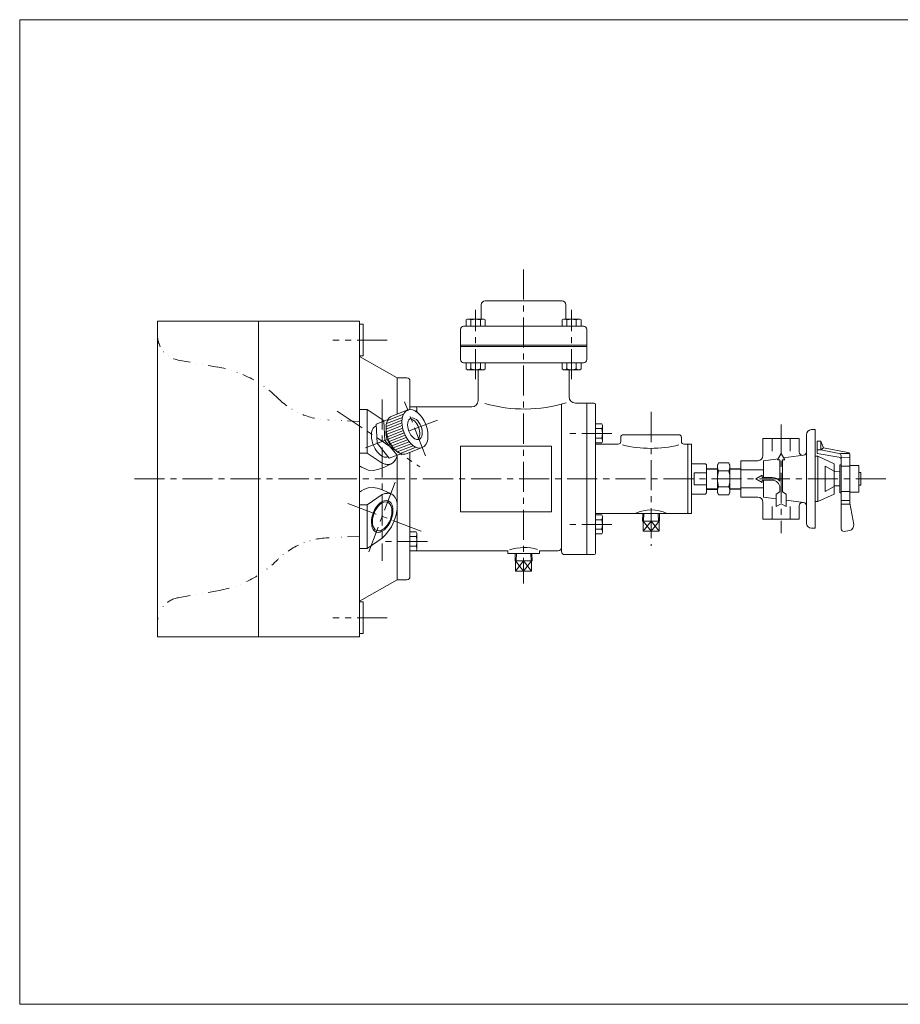
# Model space of a CAD drawing. Units: millimetres. Extents: x -570 to 570, y -394 to 413.
# Drawn here: x -570 to 128, y -394 to 386 of the extents above; entities that cross this region are included whole.
import ezdxf

# ---------------------------------------------------------------- set-up
doc = ezdxf.new("R2010")
doc.units = ezdxf.units.MM
doc.header["$LTSCALE"] = 0.75
doc.linetypes.add('CENTER', pattern=[50.8, 31.75, -6.35, 6.35, -6.35])
doc.linetypes.add('DIVIDE', pattern=[31.75, 12.7, -6.35, 0, -6.35, 0, -6.35])
for name, color, linetype in [('Layer0003', 7, 'Continuous'), ('Layer0004', 7, 'Continuous'), ('Layer0005', 7, 'Continuous'), ('Layer0008', 7, 'Continuous'), ('ZUWAKU', 7, 'Continuous')]:
    doc.layers.add(name, color=color, linetype=linetype)

# ---------------------------------------------------------------- blocks, each defined once
blk = doc.blocks.new('DC_GROUP_SFO-1_5')
at = {"layer": 'Layer0004', "color": 7, "linetype": 'Continuous', "lineweight": 13}
for p, q in [((-282.92, 33.16), (-282.92, 33.15)), ((-282.92, 33.15), (-282.91, 33.15)), ((-282.91, 33.15), (-282.9, 33.14)), ((-282.9, 33.14), (-282.89, 33.13))]:
    blk.add_line(p, q, dxfattribs=at)
blk = doc.blocks.new('DC_GROUP_SFO-1_6')
at = {"layer": 'Layer0004', "color": 7, "linetype": 'Continuous', "lineweight": 13}
for p, q in [((-270.89, 39.88), (-272.28, 36.93)), ((-282.89, 34.13), (-282.16, 33.86)), ((-282.16, 33.86), (-281.42, 33.62)), ((-281.42, 33.62), (-280.66, 33.42)), ((-280.66, 33.42), (-279.89, 33.27)), ((-279.89, 33.27), (-279.15, 33.18)), ((-279.15, 33.18), (-278.39, 33.16)), ((-278.39, 33.16), (-277.64, 33.21)), ((-277.64, 33.21), (-276.89, 33.34)), ((-276.89, 33.34), (-276.08, 33.58)), ((-276.08, 33.58), (-275.3, 33.92)), ((-275.3, 33.92), (-274.56, 34.35)), ((-274.56, 34.35), (-273.89, 34.86)), ((-273.89, 34.86), (-273.27, 35.48)), ((-273.27, 35.48), (-272.74, 36.17)), ((-272.74, 36.17), (-272.28, 36.93))]:
    blk.add_line(p, q, dxfattribs=at)
blk = doc.blocks.new('DC_GROUP_SFO-1_7')
at = {"layer": 'Layer0004', "color": 7, "linetype": 'Continuous', "lineweight": 13}
for p, q in [((-300.89, 32.17), (-299.17, 31.11)), ((-281.12, 31.11), (-276.89, 33.09)), ((-276.89, 33.09), (-276.08, 33.49)), ((-276.08, 33.49), (-275.29, 33.9)), ((-275.29, 33.9), (-274.56, 34.35)), ((-274.56, 34.35), (-273.89, 34.86)), ((-299.17, 31.11), (-297.44, 30.14)), ((-297.44, 30.14), (-295.68, 29.32)), ((-295.68, 29.32), (-293.89, 28.74)), ((-293.89, 28.74), (-289.73, 28.5)), ((-289.73, 28.5), (-285.43, 29.43)), ((-285.43, 29.43), (-281.12, 31.11))]:
    blk.add_line(p, q, dxfattribs=at)
blk = doc.blocks.new('DC_GROUP_SFO-1_8')
at = {"layer": 'Layer0004', "color": 7, "linetype": 'Continuous', "lineweight": 13}
for p, q in [((-282.92, 10.32), (-282.92, 10.33)), ((-282.92, 10.33), (-282.91, 10.33)), ((-282.91, 10.33), (-282.9, 10.34)), ((-282.9, 10.34), (-282.89, 10.34))]:
    blk.add_line(p, q, dxfattribs=at)
blk = doc.blocks.new('DC_GROUP_SFO-1_9')
at = {"layer": 'Layer0004', "color": 7, "linetype": 'Continuous', "lineweight": 13}
for p, q in [((-300.89, 11.31), (-299.17, 12.37)), ((-299.17, 12.37), (-297.44, 13.34)), ((-297.44, 13.34), (-295.68, 14.16)), ((-295.68, 14.16), (-293.89, 14.74)), ((-293.89, 14.74), (-289.73, 14.98)), ((-289.73, 14.98), (-285.43, 14.05)), ((-285.43, 14.05), (-281.12, 12.37)), ((-281.12, 12.37), (-276.89, 10.38)), ((-276.89, 10.38), (-276.08, 9.99)), ((-276.08, 9.99), (-275.29, 9.57)), ((-275.29, 9.57), (-274.56, 9.12)), ((-274.56, 9.12), (-273.89, 8.62))]:
    blk.add_line(p, q, dxfattribs=at)
blk = doc.blocks.new('DC_GROUP_SFO-1_10')
at = {"layer": 'Layer0004', "color": 7, "linetype": 'Continuous', "lineweight": 13}
for p, q in [((-282.89, 9.35), (-282.15, 9.61)), ((-282.15, 9.61), (-281.41, 9.85)), ((-281.41, 9.85), (-280.66, 10.05)), ((-280.66, 10.05), (-279.89, 10.21)), ((-279.89, 10.21), (-279.56, 10.25)), ((-279.56, 10.25), (-279.22, 10.29)), ((-279.22, 10.29), (-278.88, 10.31)), ((-278.88, 10.31), (-278.54, 10.32)), ((-278.54, 10.32), (-278.13, 10.31)), ((-278.13, 10.31), (-277.71, 10.27)), ((-277.71, 10.27), (-277.3, 10.22)), ((-277.3, 10.22), (-276.89, 10.14)), ((-276.89, 10.14), (-276.08, 9.9)), ((-276.08, 9.9), (-275.3, 9.56)), ((-275.3, 9.56), (-274.56, 9.13)), ((-274.56, 9.13), (-273.89, 8.62)), ((-273.89, 8.62), (-272.48, 6.87)), ((-272.48, 6.87), (-271.56, 4.75)), ((-271.56, 4.75), (-271.06, 2.42)), ((-271.06, 2.42), (-270.89, 0.07)), ((-270.89, 0.07), (-270.89, -0.43)), ((-271.73, -6.79), (-273.32, -11.58)), ((-270.95, -1.89), (-271.73, -6.79)), ((-270.92, -1.41), (-270.95, -1.89)), ((-270.9, -0.92), (-270.92, -1.41)), ((-270.89, -0.43), (-270.9, -0.92)), ((-273.32, -11.58), (-275.6, -16.12)), ((-280.62, -22.85), (-281.75, -24.08)), ((-279.51, -21.59), (-280.62, -22.85)), ((-278.44, -20.29), (-279.51, -21.59)), ((-275.6, -16.12), (-278.44, -20.29)), ((-281.75, -24.08), (-282.89, -25.29))]:
    blk.add_line(p, q, dxfattribs=at)
blk = doc.blocks.new('DC_GROUP_SFO-1_19')
at = {"layer": 'Layer0004', "color": 7, "linetype": 'Continuous', "lineweight": 18}
for p, q in [((-108.99, 65.31), (-113.89, 65.31)), ((-108.99, 65.31), (-108.39, 64.27)), ((-108.39, 64.27), (-108.39, 51.33)), ((-108.99, 61.55), (-113.89, 61.55)), ((-108.99, 54.05), (-113.89, 54.05)), ((-108.99, 50.3), (-113.89, 50.3)), ((-108.99, 50.3), (-108.39, 51.33))]:
    blk.add_line(p, q, dxfattribs=at)
for centre, radius, start, end in [((-111.64, 63.43), 3.24, 324.62588, 0), ((-120.46, 57.8), 12.07, 341.88136, 18.11864), ((-111.64, 52.17), 3.24, 0, 35.37412)]:
    blk.add_arc(centre, radius, start, end, dxfattribs=at)
blk = doc.blocks.new('DC_GROUP_SFO-1_20')
at = {"layer": 'Layer0004', "color": 7, "linetype": 'Continuous', "lineweight": 18}
for p, q in [((-108.99, -6.82), (-113.89, -6.82)), ((-108.99, -6.82), (-108.39, -7.85)), ((-108.99, -10.57), (-113.89, -10.57)), ((-108.39, -20.79), (-108.39, -7.85)), ((-108.99, -18.08), (-113.89, -18.08)), ((-108.99, -21.83), (-113.89, -21.83)), ((-108.99, -21.83), (-108.39, -20.79))]:
    blk.add_line(p, q, dxfattribs=at)
for centre, radius, start, end in [((-111.64, -8.69), 3.24, 324.62588, 0), ((-120.46, -14.32), 12.07, 341.88136, 18.11864), ((-111.64, -19.95), 3.24, 0, 35.37412)]:
    blk.add_arc(centre, radius, start, end, dxfattribs=at)
blk = doc.blocks.new('DC_GROUP_SFO-1_21')
at = {"layer": 'Layer0004', "color": 7, "linetype": 'Continuous', "lineweight": 18}
for p, q in [((-216.4, 147.64), (-215.36, 148.24)), ((-215.36, 148.24), (-202.43, 148.24)), ((-201.39, 147.64), (-202.43, 148.24)), ((-216.4, 147.64), (-216.4, 142.74)), ((-212.65, 147.64), (-212.65, 142.74)), ((-205.14, 147.64), (-205.14, 142.74)), ((-201.39, 147.64), (-201.39, 142.74))]:
    blk.add_line(p, q, dxfattribs=at)
for centre, radius, start, end in [((-214.52, 145), 3.24, 54.62588, 90), ((-208.89, 136.17), 12.07, 71.88136, 108.11864), ((-203.27, 145), 3.24, 90, 125.37412)]:
    blk.add_arc(centre, radius, start, end, dxfattribs=at)
blk = doc.blocks.new('DC_GROUP_SFO-1_22')
at = {"layer": 'Layer0004', "color": 7, "linetype": 'Continuous', "lineweight": 18}
for p, q in [((-140.4, 147.64), (-139.36, 148.24)), ((-139.36, 148.24), (-126.43, 148.24)), ((-125.39, 147.64), (-126.43, 148.24)), ((-140.4, 147.64), (-140.4, 142.74)), ((-136.65, 147.64), (-136.65, 142.74)), ((-129.14, 147.64), (-129.14, 142.74)), ((-125.39, 147.64), (-125.39, 142.74))]:
    blk.add_line(p, q, dxfattribs=at)
for centre, radius, start, end in [((-138.52, 145), 3.24, 54.62588, 90), ((-132.89, 136.17), 12.07, 71.88136, 108.11864), ((-127.27, 145), 3.24, 90, 125.37412)]:
    blk.add_arc(centre, radius, start, end, dxfattribs=at)
blk = doc.blocks.new('DC_GROUP_SFO-1_23')
at = {"layer": 'Layer0004', "color": 7, "linetype": 'Continuous', "lineweight": 18}
for p, q in [((-216.4, 108.84), (-216.4, 113.74)), ((-212.65, 108.84), (-212.65, 113.74)), ((-205.14, 108.84), (-205.14, 113.74)), ((-201.39, 108.84), (-201.39, 113.74)), ((-216.4, 108.84), (-215.36, 108.24)), ((-215.36, 108.24), (-202.43, 108.24)), ((-201.39, 108.84), (-202.43, 108.24))]:
    blk.add_line(p, q, dxfattribs=at)
for centre, radius, start, end in [((-214.52, 111.48), 3.24, 270, 305.37412), ((-208.89, 120.31), 12.07, 251.88136, 288.11864), ((-203.27, 111.48), 3.24, 234.62588, 270)]:
    blk.add_arc(centre, radius, start, end, dxfattribs=at)
blk = doc.blocks.new('DC_GROUP_SFO-1_24')
at = {"layer": 'Layer0004', "color": 7, "linetype": 'Continuous', "lineweight": 18}
for p, q in [((-140.4, 108.84), (-140.4, 113.74)), ((-136.65, 108.84), (-136.65, 113.74)), ((-129.14, 108.84), (-129.14, 113.74)), ((-125.39, 108.84), (-125.39, 113.74)), ((-140.4, 108.84), (-139.36, 108.24)), ((-139.36, 108.24), (-126.43, 108.24)), ((-125.39, 108.84), (-126.43, 108.24))]:
    blk.add_line(p, q, dxfattribs=at)
for centre, radius, start, end in [((-138.52, 111.48), 3.24, 270, 305.37412), ((-132.89, 120.31), 12.07, 251.88136, 288.11864), ((-127.27, 111.48), 3.24, 234.62588, 270)]:
    blk.add_arc(centre, radius, start, end, dxfattribs=at)
blk = doc.blocks.new('DC_GROUP_SFO-1_27')
at = {"layer": 'Layer0004', "color": 7, "linetype": 'Continuous', "lineweight": 18}
for p, q in [((-255.99, 78.74), (-260.89, 78.74)), ((-255.99, 78.74), (-255.39, 77.71)), ((-255.99, 74.99), (-256.38, 74.99)), ((-255.39, 77.71), (-255.39, 74.27))]:
    blk.add_line(p, q, dxfattribs=at)
for centre, radius, start, end in [((-258.64, 76.87), 3.24, 324.62588, 0), ((-267.46, 71.24), 12.07, 16.41345, 18.11864)]:
    blk.add_arc(centre, radius, start, end, dxfattribs=at)
blk = doc.blocks.new('DC_GROUP_SFO-1_28')
at = {"layer": 'Layer0004', "color": 7, "linetype": 'Continuous', "lineweight": 18}
for p, q in [((-255.99, -20.25), (-260.89, -20.25)), ((-255.99, -20.25), (-255.39, -21.29)), ((-255.39, -34.23), (-255.39, -21.29)), ((-255.99, -24.01), (-260.89, -24.01)), ((-255.99, -31.51), (-260.89, -31.51)), ((-255.99, -35.26), (-260.89, -35.26)), ((-255.99, -35.26), (-255.39, -34.23))]:
    blk.add_line(p, q, dxfattribs=at)
for centre, radius, start, end in [((-258.64, -22.13), 3.24, 324.62588, 0), ((-267.46, -27.76), 12.07, 341.88136, 18.11864), ((-258.64, -33.39), 3.24, 0, 35.37412)]:
    blk.add_arc(centre, radius, start, end, dxfattribs=at)
blk = doc.blocks.new('DC_GROUP_SFO-1_31')
at = {"layer": 'Layer0004', "color": 7, "linetype": 'Continuous', "lineweight": 18}
for p, q in [((-177.66, -43.25), (-177.47, -37.26)), ((-164.13, -43.25), (-164.32, -37.26)), ((-177.66, -43.25), (-164.13, -43.25)), ((-177.26, -51.25), (-177.26, -43.25)), ((-170.89, -43.25), (-170.89, -51.25)), ((-164.53, -51.25), (-164.53, -43.25)), ((-164.53, -51.25), (-177.26, -51.25))]:
    blk.add_line(p, q, dxfattribs=at)
at = {"layer": 'Layer0005', "color": 150, "linetype": 'Continuous', "lineweight": 13}
for p, q in [((-176.8, -43.25), (-176.62, -37.26)), ((-164.99, -43.25), (-165.17, -37.26)), ((-177.26, -43.25), (-170.89, -51.25)), ((-170.89, -43.25), (-177.26, -51.25)), ((-170.89, -51.25), (-164.53, -43.25)), ((-164.53, -51.25), (-170.89, -43.25))]:
    blk.add_line(p, q, dxfattribs=at)
blk = doc.blocks.new('DC_GROUP_SFO-1_32')
at = {"layer": 'Layer0004', "color": 7, "linetype": 'Continuous', "lineweight": 18}
for p, q in [((-76.66, -11.75), (-76.47, -5.76)), ((-63.13, -11.75), (-63.32, -5.76)), ((-76.66, -11.75), (-63.13, -11.75)), ((-76.26, -19.75), (-76.26, -11.75)), ((-69.89, -11.75), (-69.89, -19.75)), ((-63.53, -19.75), (-63.53, -11.75)), ((-63.53, -19.75), (-76.26, -19.75))]:
    blk.add_line(p, q, dxfattribs=at)
at = {"layer": 'Layer0005', "color": 150, "linetype": 'Continuous', "lineweight": 13}
for p, q in [((-75.8, -11.75), (-75.62, -5.76)), ((-63.99, -11.75), (-64.17, -5.76)), ((-76.26, -11.75), (-69.89, -19.75)), ((-69.89, -11.75), (-76.26, -19.75)), ((-69.89, -19.75), (-63.53, -11.75)), ((-63.53, -19.75), (-69.89, -11.75))]:
    blk.add_line(p, q, dxfattribs=at)
blk = doc.blocks.new('DC_GROUP_SFO-1_38')
at = {"layer": 'Layer0004', "color": 7, "linetype": 'Continuous', "lineweight": 18}
for p, q in [((53.11, 56.74), (53.11, -13.26)), ((60.11, 60.74), (57.11, 60.74)), ((60.11, 60.74), (60.11, -17.26)), ((18.71, 53.74), (18.71, 40.14)), ((47.51, 53.74), (18.71, 53.74)), ((25.91, 43.74), (25.91, 53.74)), ((40.31, 43.74), (40.31, 53.74)), ((47.51, 53.74), (47.51, 42.84)), ((61.61, 51.74), (64.61, 51.74)), ((61.61, 41.74), (61.61, 51.74)), ((66.61, 46.24), (64.61, 51.74)), ((64.61, 51.74), (64.61, 44.74)), ((33.11, 41.74), (30.22, 36.74)), ((33.11, 41.74), (35.99, 36.74)), ((35.09, 38.3), (50.94, 40.45)), ((60.11, 39.74), (62.11, 39.74)), ((64.61, 44.74), (61.61, 44.74)), ((61.61, 41.74), (78.92, 39.01)), ((62.11, 39.74), (75.11, 33.74)), ((62.11, 39.74), (62.11, 3.74)), ((66.61, 46.24), (64.61, 44.74)), ((64.61, 44.74), (78.99, 41.96)), ((66.61, 46.24), (85.98, 42.55)), ((80.11, 41.74), (87.11, 41.74)), ((80.61, -17.88), (80.61, 39.99)), ((87.61, 2.42), (87.61, 40.58)), ((-16.39, 34.44), (-17.39, 32.71)), ((-17.39, 32.71), (-17.39, 10.77)), ((-8.39, 34.44), (-16.39, 34.44)), ((-8.39, 34.44), (-7.39, 32.71)), ((-7.39, 32.71), (-7.39, 10.77)), ((1.11, 36.14), (1.11, 7.34)), ((1.11, 36.14), (14.71, 36.14)), ((19.11, 36.14), (30.78, 37.72)), ((19.11, 36.24), (19.11, 22.74)), ((32.11, 36.74), (30.22, 36.74)), ((32.11, 36.74), (32.11, 20.03)), ((34.11, 36.74), (34.11, 11.47)), ((35.99, 36.74), (34.11, 36.74)), ((75.11, 27.74), (68.11, 31.74)), ((68.11, 31.74), (68.11, 11.74)), ((75.11, 33.74), (75.11, 9.74)), ((79.61, 32.74), (80.61, 32.74)), ((79.61, 32.74), (79.61, 10.74)), ((80.61, 38.83), (87.61, 38.74)), ((87.61, 31.74), (80.61, 31.74)), ((87.61, 32.24), (94.61, 32.24)), ((94.61, 32.24), (94.61, 11.24)), ((-17.39, 30.28), (-25.89, 30.01)), ((-8.39, 28.09), (-16.39, 28.09)), ((-7.39, 30.28), (1.11, 30.01)), ((19.11, 28.94), (1.11, 28.94)), ((13.11, 21.74), (18.11, 24.63)), ((18.11, 24.63), (18.11, 22.74)), ((75.54, 27.49), (79.61, 27.35)), ((94.61, 26.74), (96.11, 26.74)), ((96.11, 26.74), (96.11, 16.74)), ((13.11, 21.74), (18.11, 18.85)), ((18.11, 22.74), (26.11, 22.74)), ((18.11, 20.74), (26.11, 20.74)), ((18.11, 20.74), (18.11, 18.85)), ((19.11, 20.74), (19.11, 7.24)), ((75.11, 15.74), (68.11, 11.74)), ((75.11, 16.24), (79.61, 16.24)), ((94.61, 16.74), (96.11, 16.74)), ((-17.39, 13.2), (-25.81, 13.46)), ((-16.39, 9.04), (-17.39, 10.77)), ((-8.39, 15.39), (-16.39, 15.39)), ((-8.39, 9.04), (-16.39, 9.04)), ((-8.39, 9.04), (-7.39, 10.77)), ((-7.39, 13.2), (1.11, 13.47)), ((19.11, 14.54), (1.11, 14.54)), ((29.11, 9.74), (32.11, 11.47)), ((29.11, 9.74), (29.11, -0.26)), ((32.11, 14.74), (32.11, 11.47)), ((37.11, 9.74), (34.11, 11.47)), ((37.11, 9.74), (37.11, -0.26)), ((62.11, 3.74), (75.11, 9.74)), ((79.61, 10.74), (80.61, 10.74)), ((87.61, 11.74), (80.61, 11.74)), ((87.61, 11.24), (94.61, 11.24)), ((1.11, 7.34), (14.71, 7.34)), ((18.71, -10.26), (18.71, 3.34)), ((19.11, 7.24), (29.11, 5.92)), ((29.11, -0.26), (33.11, 2.05)), ((37.11, -0.26), (33.11, 2.05)), ((37.11, 4.86), (50.93, 3.03)), ((47.51, -10.26), (47.51, 0.63)), ((60.11, 3.74), (62.11, 3.74)), ((87.61, 4.74), (80.61, 4.74)), ((87.61, 1.74), (80.61, 1.74)), ((87.61, 2.42), (90.58, -14.44)), ((25.91, -0.26), (25.91, -10.26)), ((40.31, -0.26), (40.31, -10.26)), ((47.51, -10.26), (18.71, -10.26)), ((60.11, -17.26), (57.11, -17.26)), ((82.95, -19.85), (87.33, -19.07))]:
    blk.add_line(p, q, dxfattribs=at)
for centre, radius, start, end in [((57.11, 56.74), 4, 90, 180), ((14.71, 40.14), 4, 270, 0), ((50.01, 42.84), 2.5, 180, 277.705), ((50.61, 42.92), 2.5, 277.705, 0), ((78.61, 37.03), 2, 0, 81.02737), ((78.61, 39.99), 2, 0, 79.04594), ((85.61, 40.58), 2, 0, 79.2157), ((-11.85, 31.26), 5.54, 154.96034, 214.96034), ((-12.94, 31.26), 5.54, 325.03966, 25.03966), ((3.27, 21.74), 20.67, 162.10345, 197.89655), ((-28.06, 21.74), 20.67, 342.10345, 17.89655), ((26.11, 14.74), 8, 41.40962, 90), ((26.11, 14.74), 6, 0, 90), ((-11.85, 12.21), 5.54, 145.03966, 205.03966), ((-12.94, 12.21), 5.54, 334.96034, 34.96034), ((14.71, 3.34), 4, 0, 90), ((50.01, 0.63), 2.5, 82.46056, 180), ((50.61, 0.55), 2.5, 0, 82.46056), ((57.11, -13.26), 4, 180, 270), ((86.64, -15.14), 4, 280, 10), ((82.61, -17.88), 2, 180, 280)]:
    blk.add_arc(centre, radius, start, end, dxfattribs=at)
at = {"layer": 'Layer0005', "color": 150, "linetype": 'Continuous', "lineweight": 13}
for p, q in [((-17.39, 29.42), (-25.89, 29.16)), ((-7.39, 29.42), (1.11, 29.16)), ((-17.39, 14.06), (-25.89, 14.32)), ((-7.39, 14.06), (1.11, 14.32))]:
    blk.add_line(p, q, dxfattribs=at)
at = {"layer": 'Layer0008', "color": 56, "linetype": 'CENTER', "lineweight": 13}
blk.add_line((33.11, 64.74), (33.11, -21.26), dxfattribs=at)
blk = doc.blocks.new('DC_GROUP_SFO-1_39')
at = {"color": 7, "linetype": 'Continuous', "lineweight": 13}
for major_axis in [(-5.73, 14.94), (-3.23, 8.4)]:
    blk.add_ellipse((-256.92, 61.42), major_axis=major_axis, ratio=0.573576, dxfattribs=at)
for centre, major_axis, start_param, end_param in [((-269.53, 56.58), (-5.73, 14.94), 0, 3.141593), ((-282.89, 51.45), (-4.74, 12.34), 6.283185, 9.424778), ((-258.83, 60.69), (-3.23, 8.4), 3.341271, 6.083507)]:
    blk.add_ellipse(centre, major_axis=major_axis, ratio=0.573576, start_param=start_param, end_param=end_param, dxfattribs=at)
at = {"layer": 'Layer0003', "color": 7, "linetype": 'Continuous', "lineweight": 18}
for p, q in [((-262.65, 76.36), (-275.27, 71.52)), ((-287.63, 65.17), (-281.51, 67.51)), ((-286.91, 49.91), (-287.63, 65.17)), ((-287.56, 63.82), (-287.63, 63.79)), ((-281.51, 67.51), (-278.35, 68.72)), ((-280.79, 52.26), (-281.51, 67.51)), ((-280.79, 52.26), (-286.91, 49.91)), ((-277.23, 38.09), (-286.91, 49.91)), ((-271.12, 40.44), (-280.79, 52.26)), ((-278.09, 39.13), (-278.16, 39.11)), ((-277.23, 38.09), (-271.12, 40.44)), ((-271.12, 40.44), (-267.96, 41.65)), ((-251.18, 46.48), (-263.8, 41.64))]:
    blk.add_line(p, q, dxfattribs=at)
blk.add_arc((-264.61, 58.47), 15.32, 172.15209, 229.84791, dxfattribs=at)
at = {"layer": 'Layer0004', "color": 56, "linetype": 'CENTER', "lineweight": 13}
blk.add_line((-248.67, 39.95), (-265.16, 82.89), dxfattribs=at)
at = {"layer": 'Layer0005', "color": 150, "linetype": 'Continuous', "lineweight": 13}
for p, q in [((-266.88, 70.45), (-279.5, 65.61)), ((-266.08, 72.9), (-278.7, 68.06)), ((-267.2, 66.04), (-279.82, 61.2)), ((-267.19, 68.19), (-279.81, 63.35)), ((-267.01, 63.97), (-279.63, 59.13)), ((-266.65, 61.97), (-279.26, 57.13)), ((-266.13, 60.03), (-278.75, 55.18)), ((-265.48, 58.13), (-278.1, 53.29)), ((-264.7, 56.29), (-277.32, 51.45)), ((-263.78, 54.5), (-276.4, 49.66)), ((-262.71, 52.77), (-275.33, 47.93)), ((-261.47, 51.11), (-274.09, 46.26)), ((-260.02, 49.52), (-272.64, 44.68)), ((-258.28, 48.04), (-270.9, 43.2)), ((-256.05, 46.76), (-268.67, 41.92))]:
    blk.add_line(p, q, dxfattribs=at)

msp = doc.modelspace()

# ---------------------------------------------------------------- linework, layer by layer
at = {"color": 150, "linetype": 'Continuous', "lineweight": 13}
msp.add_ellipse((-282.89, -7.97), major_axis=(4.66, 12.37), ratio=0.573576, dxfattribs=at)
at = {"color": 7, "linetype": 'Continuous', "lineweight": 13}
msp.add_ellipse((-282.89, -7.97), major_axis=(4.25, 11.29), ratio=0.573576, dxfattribs=at)
at = {"layer": 'Layer0004', "color": 7, "linetype": 'Continuous', "lineweight": 18}
for p, q in [((-204.39, 148.24), (-204.39, 159.74)), ((-140.39, 162.74), (-201.39, 162.74)), ((-137.39, 148.24), (-137.39, 159.74)), ((-460.89, 146.74), (-460.89, -103.26)), ((-300.89, 146.74), (-460.89, 146.74)), ((-380.89, 146.74), (-380.89, -103.26)), ((-300.89, 146.74), (-300.89, -103.26)), ((-300.89, 144.24), (-297.89, 144.24)), ((-297.89, 119.24), (-297.89, 144.24)), ((-123.39, 142.74), (-218.39, 142.74)), ((-220.89, 140.24), (-220.89, 116.24)), ((-120.89, 140.24), (-120.89, 116.24)), ((-300.89, 119.24), (-297.89, 119.24)), ((-300.89, 118.74), (-270.89, 101.74)), ((-123.39, 113.74), (-218.39, 113.74)), ((-270.89, 101.74), (-270.89, 73.19)), ((-270.89, 101.74), (-263.39, 101.74)), ((-206.89, 108.24), (-206.89, 83.74)), ((-134.89, 108.24), (-134.89, 86.74)), ((-260.89, 99.24), (-260.89, 76.58)), ((-260.89, 78.74), (-211.89, 78.74)), ((-140.89, 81.05), (-140.89, -35.76)), ((-129.89, 81.74), (-120.89, 81.74)), ((-120.89, 81.74), (-120.89, -38.26)), ((-120.89, 81.74), (-114.89, 81.74)), ((-113.89, 80.74), (-113.89, -37.26)), ((-294.89, 76.81), (-300.89, 76.81)), ((-294.89, 76.81), (-294.89, 42.17)), ((-294.89, 76.81), (-281.2, 67.63)), ((-93.89, 54.74), (-93.89, 51.24)), ((-47.89, 56.74), (-91.89, 56.74)), ((-45.89, 54.74), (-45.89, 51.24)), ((-220.89, 47.74), (-220.89, -4.26)), ((-220.89, 47.74), (-148.89, 47.74)), ((-148.89, 47.74), (-148.89, -4.26)), ((-113.89, 49.24), (-95.89, 49.24)), ((-43.89, 49.24), (-41.39, 49.24)), ((-40.89, 48.74), (-41.39, 49.24)), ((-40.89, 49.24), (-37.89, 49.24)), ((-40.89, 49.24), (-37.89, 49.24)), ((-40.89, 49.24), (-40.89, -5.76)), ((-37.89, 49.24), (-37.89, -5.76)), ((-294.89, 42.17), (-300.89, 42.17)), ((-294.89, 42.17), (-282.89, 34.13)), ((-270.89, 40.52), (-270.89, -58.26)), ((-260.89, 42.76), (-260.89, -55.76)), ((-37.89, 33.74), (-26.89, 33.74)), ((-26.89, 33.74), (-25.89, 32.74)), ((-25.89, 32.74), (-25.89, 10.74)), ((-35.89, 26.53), (-35.89, 16.94)), ((-25.89, 26.53), (-35.89, 26.53)), ((-25.89, 16.94), (-35.89, 16.94)), ((-294.89, 1.31), (-282.89, 9.35)), ((-37.89, 9.74), (-26.89, 9.74)), ((-26.89, 9.74), (-25.89, 10.74)), ((-294.89, 1.31), (-300.89, 1.31)), ((-294.89, -33.33), (-294.89, 1.31)), ((-220.89, -4.26), (-148.89, -4.26)), ((-113.89, -5.76), (-41.39, -5.76)), ((-42.89, -5.76), (-41.39, -5.76)), ((-40.89, -5.26), (-41.39, -5.76)), ((-40.89, -5.76), (-37.89, -5.76)), ((-40.89, -5.76), (-37.89, -5.76)), ((-294.89, -33.33), (-282.89, -25.29)), ((-294.89, -33.33), (-300.89, -33.33)), ((-260.89, -35.26), (-183.39, -35.26)), ((-183.39, -35.26), (-183.39, -37.26)), ((-183.39, -37.26), (-158.39, -37.26)), ((-158.39, -35.26), (-158.39, -37.26)), ((-158.39, -35.26), (-143.39, -35.26)), ((-138.39, -38.26), (-120.89, -38.26)), ((-120.89, -38.26), (-114.89, -38.26)), ((-300.89, -75.26), (-270.89, -58.26)), ((-270.89, -58.26), (-263.39, -58.26)), ((-300.89, -75.76), (-297.89, -75.76)), ((-297.89, -75.76), (-297.89, -100.76)), ((-300.89, -100.76), (-297.89, -100.76)), ((-300.89, -103.26), (-460.89, -103.26))]:
    msp.add_line(p, q, dxfattribs=at)
at = {"layer": 'Layer0004', "color": 150, "linetype": 'Continuous', "lineweight": 13}
for p, q in [((-120.89, 127.74), (-220.89, 127.74)), ((-120.89, 126.74), (-220.89, 126.74))]:
    msp.add_line(p, q, dxfattribs=at)
at = {"layer": 'Layer0004', "color": 3, "linetype": 'DIVIDE', "lineweight": 13}
for p, q in [((-444.37, 115.86), (-413.27, 110.37)), ((-300.89, 67.31), (-325.99, 68.4)), ((-300.89, -23.83), (-325.99, -24.92)), ((-444.37, -72.38), (-413.27, -66.89))]:
    msp.add_line(p, q, dxfattribs=at)
at = {"layer": 'Layer0004', "color": 7, "linetype": 'Continuous', "lineweight": 18}
for centre, radius, start, end in [((-201.39, 159.74), 3, 90, 180), ((-140.39, 159.74), 3, 0, 90), ((-218.39, 140.24), 2.5, 90, 180), ((-123.39, 140.24), 2.5, 0, 90), ((-218.39, 116.24), 2.5, 180, 270), ((-123.39, 116.24), 2.5, 270, 0), ((-263.39, 99.24), 2.5, 0, 90), ((-129.89, 86.74), 5, 180, 270), ((-211.89, 83.74), 5, 270, 0), ((-170.31, 190.65), 113.58, 254, 287), ((-114.89, 80.74), 1, 0, 90), ((-91.89, 54.74), 2, 90, 180), ((-47.89, 54.74), 2, 0, 90), ((-95.89, 51.24), 2, 270, 0), ((-70.19, 137.22), 91.31, 255.8483, 284.1517), ((-43.89, 51.24), 2, 180, 270), ((-69.89, -30.26), 27.5, 62.96431, 117.03569), ((-170.36, -69.39), 36.77, 73.36381, 108.39899), ((-143.39, -32.76), 2.5, 270, 0), ((-138.39, -35.76), 2.5, 180, 270), ((-114.89, -37.26), 1, 270, 0), ((-263.39, -55.76), 2.5, 270, 0)]:
    msp.add_arc(centre, radius, start, end, dxfattribs=at)
at = {"layer": 'Layer0004', "color": 3, "linetype": 'DIVIDE', "lineweight": 13}
for centre, radius, start, end in [((-440.89, 135.55), 20, 180, 260), ((-428.89, 21.74), 90, 45.2925, 80), ((-323.37, 128.34), 60, 225.2925, 267.5), ((-323.37, -84.87), 60, 92.5, 134.7075), ((-428.89, 21.74), 90, 280, 314.7075), ((-440.89, -92.07), 20, 100, 180)]:
    msp.add_arc(centre, radius, start, end, dxfattribs=at)
at = {"layer": 'Layer0008', "color": 56, "linetype": 'CENTER', "lineweight": 13}
for p, q in [((-170.89, 187.74), (-170.89, -61.26)), ((-208.89, 100.74), (-208.89, 155.74)), ((-132.89, 100.74), (-132.89, 155.74)), ((-278.89, 131.74), (-321.89, 131.74)), ((-282.89, 84.74), (-282.89, -43.26)), ((-318.62, 75.38), (-252.99, 31.41)), ((-69.89, 74.74), (-69.89, -31.26)), ((-239.18, 68.23), (-296.13, 46.37)), ((-100.89, 57.8), (-135.89, 57.8)), ((116.11, 21.74), (-480.89, 21.74)), ((-272.68, 19.17), (-293.47, -36.05)), ((-310.04, 2.25), (-252.01, -19.6)), ((-100.89, -14.32), (-135.89, -14.32)), ((-246.9, -27.76), (-284.9, -27.76)), ((-278.89, -88.26), (-321.89, -88.26))]:
    msp.add_line(p, q, dxfattribs=at)
at = {"layer": 'ZUWAKU', "color": 7, "linetype": 'Continuous', "lineweight": 13}
for p, q in [((-570, 385.5), (-570, -394.5)), ((570, 385.5), (-570, 385.5)), ((570, -394.5), (-570, -394.5))]:
    msp.add_line(p, q, dxfattribs=at)

# ---------------------------------------------------------------- block references
at = {"layer": 'Layer0003', "linetype": 'Continuous'}
msp.add_blockref('DC_GROUP_SFO-1_39', (0, 0), dxfattribs=at)
at = {"layer": 'Layer0004', "linetype": 'Continuous'}
for name in ['DC_GROUP_SFO-1_21', 'DC_GROUP_SFO-1_22', 'DC_GROUP_SFO-1_23', 'DC_GROUP_SFO-1_24', 'DC_GROUP_SFO-1_27', 'DC_GROUP_SFO-1_19', 'DC_GROUP_SFO-1_38', 'DC_GROUP_SFO-1_6', 'DC_GROUP_SFO-1_7', 'DC_GROUP_SFO-1_5', 'DC_GROUP_SFO-1_9', 'DC_GROUP_SFO-1_8', 'DC_GROUP_SFO-1_10', 'DC_GROUP_SFO-1_20', 'DC_GROUP_SFO-1_32', 'DC_GROUP_SFO-1_28', 'DC_GROUP_SFO-1_31']:
    msp.add_blockref(name, (0, 0), dxfattribs=at)

doc.saveas('drawing.dxf')
